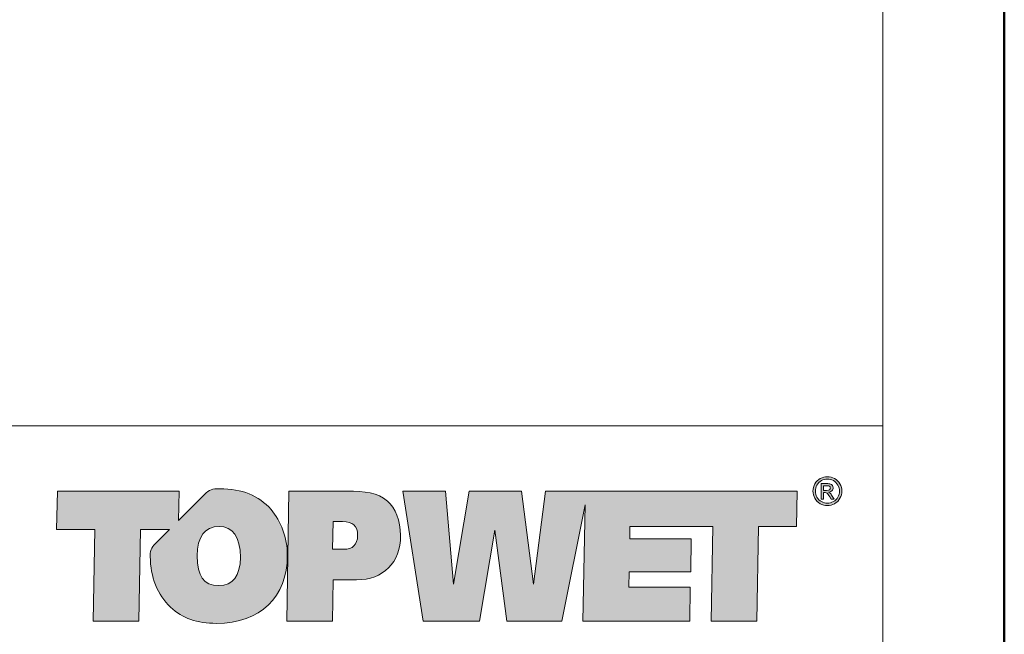
# Model space of a CAD drawing. Units: millimetres. Extents: x -3781 to 3448, y 10854 to 42158.
# Drawn here: x 1251 to 1348, y 14410 to 14471 of the extents above; entities that cross this region are included whole.
import ezdxf
from ezdxf.enums import TextEntityAlignment as Align

# ---------------------------------------------------------------- set-up
doc = ezdxf.new("R2010")
doc.units = ezdxf.units.MM
doc.layers.add('TOPWET_TENKOU', color=142, linetype='Continuous', lineweight=13)
doc.layers.add('TOPWET_VYKRESOVE_POLE', color=254, linetype='Continuous', lineweight=13)
doc.styles.add('BOLD_ARIAL_NARROW', font='ARIALNB.TTF')
doc.styles.add('REGULAR_ARIAL_NARROW', font='ARIALN.TTF')

# ---------------------------------------------------------------- blocks, each defined once
blk = doc.blocks.new('LOGO_TOPWET_GRAY')
h = blk.add_hatch(color=7)
h.dxf.hatch_style = 1
edge = h.paths.add_edge_path(flags=16)
edge.add_spline(control_points=[(45.03, 14.255), (44.972, 14.359), (44.891, 14.44), (44.787, 14.496), (44.787, 14.496), (44.684, 14.552), (44.577, 14.58), (44.469, 14.58)], knot_values=[0.833333, 0.833333, 0.833333, 0.833333, 0.916667, 0.916667, 0.916667, 0.916767, 1, 1, 1, 1], degree=3, periodic=0)
edge.add_spline(control_points=[(44.469, 14.58), (44.359, 14.58), (44.253, 14.552), (44.149, 14.496), (44.149, 14.496), (44.046, 14.44), (43.965, 14.359), (43.906, 14.255)], knot_values=[0, 0, 0, 0, 0.083333, 0.083333, 0.083333, 0.083433, 0.166667, 0.166667, 0.166667, 0.166667], degree=3, periodic=0)
edge.add_spline(control_points=[(43.906, 14.255), (43.848, 14.151), (43.819, 14.043), (43.819, 13.93), (43.819, 13.93), (43.819, 13.818), (43.848, 13.71), (43.905, 13.608)], knot_values=[0.166667, 0.166667, 0.166667, 0.166667, 0.25, 0.25, 0.25, 0.2501, 0.333333, 0.333333, 0.333333, 0.333333], degree=3, periodic=0)
edge.add_spline(control_points=[(43.905, 13.608), (43.962, 13.505), (44.043, 13.424), (44.146, 13.367)], knot_values=[0.333333, 0.333333, 0.333333, 0.333333, 0.416667, 0.416667, 0.416667, 0.416667], degree=3, periodic=0)
edge.add_spline(control_points=[(44.146, 13.367), (44.249, 13.31), (44.356, 13.281), (44.469, 13.281), (44.469, 13.281), (44.581, 13.281), (44.689, 13.31), (44.792, 13.367)], knot_values=[0.416667, 0.416667, 0.416667, 0.416667, 0.5, 0.5, 0.5, 0.5001, 0.583333, 0.583333, 0.583333, 0.583333], degree=3, periodic=0)
edge.add_spline(control_points=[(44.792, 13.367), (44.895, 13.424), (44.975, 13.505), (45.032, 13.608)], knot_values=[0.583333, 0.583333, 0.583333, 0.583333, 0.666667, 0.666667, 0.666667, 0.666667], degree=3, periodic=0)
edge.add_spline(control_points=[(45.032, 13.608), (45.089, 13.71), (45.117, 13.818), (45.117, 13.93), (45.117, 13.93), (45.117, 14.043), (45.089, 14.151), (45.03, 14.255)], knot_values=[0.666667, 0.666667, 0.666667, 0.666667, 0.75, 0.75, 0.75, 0.7501, 0.833333, 0.833333, 0.833333, 0.833333], degree=3, periodic=0)
edge = h.paths.add_edge_path()
edge.add_spline(control_points=[(45.144, 13.543), (45.075, 13.419), (44.979, 13.323), (44.856, 13.255)], knot_values=[0.333333, 0.333333, 0.333333, 0.333333, 0.416667, 0.416667, 0.416667, 0.416667], degree=3, periodic=0)
edge.add_spline(control_points=[(44.856, 13.255), (44.732, 13.186), (44.604, 13.152), (44.469, 13.152), (44.469, 13.152), (44.334, 13.152), (44.205, 13.186), (44.081, 13.255)], knot_values=[0.416667, 0.416667, 0.416667, 0.416667, 0.5, 0.5, 0.5, 0.5001, 0.583333, 0.583333, 0.583333, 0.583333], degree=3, periodic=0)
edge.add_spline(control_points=[(44.081, 13.255), (43.958, 13.323), (43.862, 13.419), (43.793, 13.543)], knot_values=[0.583333, 0.583333, 0.583333, 0.583333, 0.666667, 0.666667, 0.666667, 0.666667], degree=3, periodic=0)
edge.add_spline(control_points=[(43.793, 13.543), (43.724, 13.667), (43.69, 13.796), (43.69, 13.93), (43.69, 13.93), (43.69, 14.065), (43.725, 14.196), (43.794, 14.32)], knot_values=[0.666667, 0.666667, 0.666667, 0.666667, 0.75, 0.75, 0.75, 0.7501, 0.833333, 0.833333, 0.833333, 0.833333], degree=3, periodic=0)
edge.add_spline(control_points=[(43.794, 14.32), (43.864, 14.445), (43.961, 14.541), (44.086, 14.608)], knot_values=[0.833333, 0.833333, 0.833333, 0.833333, 0.916667, 0.916667, 0.916667, 0.916667], degree=3, periodic=0)
edge.add_spline(control_points=[(44.086, 14.608), (44.21, 14.675), (44.338, 14.709), (44.469, 14.709)], knot_values=[0.916667, 0.916667, 0.916667, 0.916667, 1, 1, 1, 1], degree=3, periodic=0)
edge.add_spline(control_points=[(44.469, 14.709), (44.599, 14.709), (44.727, 14.675), (44.852, 14.608)], knot_values=[0, 0, 0, 0, 0.083333, 0.083333, 0.083333, 0.083333], degree=3, periodic=0)
edge.add_spline(control_points=[(44.852, 14.608), (44.976, 14.541), (45.073, 14.445), (45.142, 14.32)], knot_values=[0.083333, 0.083333, 0.083333, 0.083333, 0.166667, 0.166667, 0.166667, 0.166667], degree=3, periodic=0)
edge.add_spline(control_points=[(45.142, 14.32), (45.212, 14.196), (45.247, 14.065), (45.247, 13.93), (45.247, 13.93), (45.247, 13.796), (45.212, 13.667), (45.144, 13.543)], knot_values=[0.166667, 0.166667, 0.166667, 0.166667, 0.25, 0.25, 0.25, 0.2501, 0.333333, 0.333333, 0.333333, 0.333333], degree=3, periodic=0)
h = blk.add_hatch(color=7)
h.dxf.hatch_style = 1
edge = h.paths.add_edge_path(flags=16)
edge.add_spline(control_points=[(44.262, 14.224), (44.262, 14.224), (44.262, 13.971), (44.262, 13.971)], knot_values=[0.875, 0.875, 0.875, 0.875, 1, 1, 1, 1], degree=3, periodic=0)
edge.add_spline(control_points=[(44.262, 13.971), (44.262, 13.971), (44.426, 13.971), (44.426, 13.971)], knot_values=[0, 0, 0, 0, 0.125, 0.125, 0.125, 0.125], degree=3, periodic=0)
edge.add_spline(control_points=[(44.426, 13.971), (44.505, 13.971), (44.558, 13.983), (44.587, 14.006)], knot_values=[0.125, 0.125, 0.125, 0.125, 0.25, 0.25, 0.25, 0.25], degree=3, periodic=0)
edge.add_spline(control_points=[(44.587, 14.006), (44.615, 14.029), (44.63, 14.06), (44.63, 14.099), (44.63, 14.099), (44.63, 14.124), (44.623, 14.146), (44.609, 14.166)], knot_values=[0.25, 0.25, 0.25, 0.25, 0.375, 0.375, 0.375, 0.3751, 0.5, 0.5, 0.5, 0.5], degree=3, periodic=0)
edge.add_spline(control_points=[(44.609, 14.166), (44.595, 14.185), (44.576, 14.2), (44.552, 14.209)], knot_values=[0.5, 0.5, 0.5, 0.5, 0.625, 0.625, 0.625, 0.625], degree=3, periodic=0)
edge.add_spline(control_points=[(44.552, 14.209), (44.527, 14.219), (44.482, 14.224), (44.416, 14.224)], knot_values=[0.625, 0.625, 0.625, 0.625, 0.75, 0.75, 0.75, 0.75], degree=3, periodic=0)
edge.add_spline(control_points=[(44.416, 14.224), (44.416, 14.224), (44.262, 14.224), (44.262, 14.224)], knot_values=[0.75, 0.75, 0.75, 0.75, 0.875, 0.875, 0.875, 0.875], degree=3, periodic=0)
edge = h.paths.add_edge_path()
edge.add_spline(control_points=[(44.262, 13.5), (44.262, 13.5), (44.127, 13.5), (44.127, 13.5)], knot_values=[0.941176, 0.941176, 0.941176, 0.941176, 1, 1, 1, 1], degree=3, periodic=0)
edge.add_spline(control_points=[(44.127, 13.5), (44.127, 13.5), (44.127, 14.337), (44.127, 14.337)], knot_values=[0, 0, 0, 0, 0.058824, 0.058824, 0.058824, 0.058824], degree=3, periodic=0)
edge.add_spline(control_points=[(44.127, 14.337), (44.127, 14.337), (44.415, 14.337), (44.415, 14.337)], knot_values=[0.058824, 0.058824, 0.058824, 0.058824, 0.117647, 0.117647, 0.117647, 0.117647], degree=3, periodic=0)
edge.add_spline(control_points=[(44.415, 14.337), (44.513, 14.337), (44.585, 14.33), (44.629, 14.314)], knot_values=[0.117647, 0.117647, 0.117647, 0.117647, 0.176471, 0.176471, 0.176471, 0.176471], degree=3, periodic=0)
edge.add_spline(control_points=[(44.629, 14.314), (44.673, 14.299), (44.708, 14.272), (44.734, 14.233)], knot_values=[0.176471, 0.176471, 0.176471, 0.176471, 0.235294, 0.235294, 0.235294, 0.235294], degree=3, periodic=0)
edge.add_spline(control_points=[(44.734, 14.233), (44.76, 14.194), (44.773, 14.154), (44.773, 14.11), (44.773, 14.11), (44.773, 14.049), (44.751, 13.996), (44.708, 13.951)], knot_values=[0.235294, 0.235294, 0.235294, 0.235294, 0.294118, 0.294118, 0.294118, 0.294218, 0.352941, 0.352941, 0.352941, 0.352941], degree=3, periodic=0)
edge.add_spline(control_points=[(44.708, 13.951), (44.664, 13.905), (44.606, 13.88), (44.534, 13.874)], knot_values=[0.352941, 0.352941, 0.352941, 0.352941, 0.411765, 0.411765, 0.411765, 0.411765], degree=3, periodic=0)
edge.add_spline(control_points=[(44.534, 13.874), (44.563, 13.862), (44.587, 13.847), (44.605, 13.83)], knot_values=[0.411765, 0.411765, 0.411765, 0.411765, 0.470588, 0.470588, 0.470588, 0.470588], degree=3, periodic=0)
edge.add_spline(control_points=[(44.605, 13.83), (44.638, 13.797), (44.68, 13.741), (44.729, 13.663)], knot_values=[0.470588, 0.470588, 0.470588, 0.470588, 0.529412, 0.529412, 0.529412, 0.529412], degree=3, periodic=0)
edge.add_spline(control_points=[(44.729, 13.663), (44.729, 13.663), (44.831, 13.5), (44.831, 13.5)], knot_values=[0.529412, 0.529412, 0.529412, 0.529412, 0.588235, 0.588235, 0.588235, 0.588235], degree=3, periodic=0)
edge.add_spline(control_points=[(44.831, 13.5), (44.831, 13.5), (44.666, 13.5), (44.666, 13.5)], knot_values=[0.588235, 0.588235, 0.588235, 0.588235, 0.647059, 0.647059, 0.647059, 0.647059], degree=3, periodic=0)
edge.add_spline(control_points=[(44.666, 13.5), (44.666, 13.5), (44.591, 13.632), (44.591, 13.632)], knot_values=[0.647059, 0.647059, 0.647059, 0.647059, 0.705882, 0.705882, 0.705882, 0.705882], degree=3, periodic=0)
edge.add_spline(control_points=[(44.591, 13.632), (44.533, 13.735), (44.486, 13.8), (44.45, 13.827)], knot_values=[0.705882, 0.705882, 0.705882, 0.705882, 0.764706, 0.764706, 0.764706, 0.764706], degree=3, periodic=0)
edge.add_spline(control_points=[(44.45, 13.827), (44.425, 13.846), (44.389, 13.855), (44.342, 13.855)], knot_values=[0.764706, 0.764706, 0.764706, 0.764706, 0.823529, 0.823529, 0.823529, 0.823529], degree=3, periodic=0)
edge.add_spline(control_points=[(44.342, 13.855), (44.342, 13.855), (44.262, 13.855), (44.262, 13.855)], knot_values=[0.823529, 0.823529, 0.823529, 0.823529, 0.882353, 0.882353, 0.882353, 0.882353], degree=3, periodic=0)
edge.add_spline(control_points=[(44.262, 13.855), (44.262, 13.855), (44.262, 13.5), (44.262, 13.5)], knot_values=[0.882353, 0.882353, 0.882353, 0.882353, 0.941176, 0.941176, 0.941176, 0.941176], degree=3, periodic=0)
h = blk.add_hatch(color=7)
h.dxf.hatch_style = 1
edge = h.paths.add_edge_path(flags=16)
edge.add_spline(control_points=[(12.832, 10.361), (12.832, 9.357), (12.436, 8.849), (11.664, 8.849), (11.664, 8.849), (10.851, 8.849), (10.506, 9.357), (10.506, 10.442), (10.506, 10.442), (10.506, 11.487), (10.912, 12.025), (11.684, 12.025), (11.684, 12.025), (12.436, 12.025), (12.832, 11.467), (12.832, 10.361)], knot_values=[0, 0, 0, 0, 0.25, 0.25, 0.25, 0.2501, 0.5, 0.5, 0.5, 0.5001, 0.75, 0.75, 0.75, 0.7501, 1, 1, 1, 1], degree=3, periodic=0)
edge = h.paths.add_edge_path(flags=16)
edge.add_spline(control_points=[(17.827, 12.288), (17.827, 12.288), (18.345, 12.288), (18.345, 12.288)], knot_values=[0.8, 0.8, 0.8, 0.8, 1, 1, 1, 1], degree=3, periodic=0)
edge.add_spline(control_points=[(18.345, 12.288), (18.894, 12.288), (19.148, 12.055), (19.148, 11.538), (19.148, 11.538), (19.148, 11.051), (18.884, 10.797), (18.396, 10.797)], knot_values=[0, 0, 0, 0, 0.2, 0.2, 0.2, 0.2001, 0.4, 0.4, 0.4, 0.4], degree=3, periodic=0)
edge.add_spline(control_points=[(18.396, 10.797), (18.396, 10.797), (17.796, 10.797), (17.796, 10.797)], knot_values=[0.4, 0.4, 0.4, 0.4, 0.6, 0.6, 0.6, 0.6], degree=3, periodic=0)
edge.add_spline(control_points=[(17.796, 10.797), (17.796, 10.797), (17.827, 12.288), (17.827, 12.288)], knot_values=[0.6, 0.6, 0.6, 0.6, 0.8, 0.8, 0.8, 0.8], degree=3, periodic=0)
edge = h.paths.add_edge_path()
edge.add_spline(control_points=[(14.488, 12.938), (13.808, 13.709), (12.934, 14.054), (11.725, 14.054)], knot_values=[0.941176, 0.941176, 0.941176, 0.941176, 1, 1, 1, 1], degree=3, periodic=0)
edge.add_spline(control_points=[(11.725, 14.054), (11.277, 14.054), (11.198, 14.038), (10.89, 13.731)], knot_values=[0, 0, 0, 0, 0.058824, 0.058824, 0.058824, 0.058824], degree=3, periodic=0)
edge.add_spline(control_points=[(10.89, 13.731), (10.89, 13.731), (9.504, 12.346), (9.504, 12.346)], knot_values=[0.058824, 0.058824, 0.058824, 0.058824, 0.117647, 0.117647, 0.117647, 0.117647], degree=3, periodic=0)
edge.add_spline(control_points=[(9.504, 12.346), (9.504, 12.346), (9.535, 13.932), (9.535, 13.932)], knot_values=[0.117647, 0.117647, 0.117647, 0.117647, 0.176471, 0.176471, 0.176471, 0.176471], degree=3, periodic=0)
edge.add_spline(control_points=[(9.535, 13.932), (9.535, 13.932), (2.971, 13.932), (2.971, 13.932)], knot_values=[0.176471, 0.176471, 0.176471, 0.176471, 0.235294, 0.235294, 0.235294, 0.235294], degree=3, periodic=0)
edge.add_spline(control_points=[(2.971, 13.932), (2.971, 13.932), (2.931, 11.862), (2.931, 11.862)], knot_values=[0.235294, 0.235294, 0.235294, 0.235294, 0.294118, 0.294118, 0.294118, 0.294118], degree=3, periodic=0)
edge.add_spline(control_points=[(2.931, 11.862), (2.931, 11.862), (4.983, 11.862), (4.983, 11.862)], knot_values=[0.294118, 0.294118, 0.294118, 0.294118, 0.352941, 0.352941, 0.352941, 0.352941], degree=3, periodic=0)
edge.add_spline(control_points=[(4.983, 11.862), (4.983, 11.862), (4.892, 6.932), (4.892, 6.932)], knot_values=[0.352941, 0.352941, 0.352941, 0.352941, 0.411765, 0.411765, 0.411765, 0.411765], degree=3, periodic=0)
edge.add_spline(control_points=[(4.892, 6.932), (4.892, 6.932), (7.361, 6.932), (7.361, 6.932)], knot_values=[0.411765, 0.411765, 0.411765, 0.411765, 0.470588, 0.470588, 0.470588, 0.470588], degree=3, periodic=0)
edge.add_spline(control_points=[(7.361, 6.932), (7.361, 6.932), (7.452, 11.862), (7.452, 11.862)], knot_values=[0.470588, 0.470588, 0.470588, 0.470588, 0.529412, 0.529412, 0.529412, 0.529412], degree=3, periodic=0)
edge.add_spline(control_points=[(7.452, 11.862), (7.452, 11.862), (9.019, 11.862), (9.019, 11.862)], knot_values=[0.529412, 0.529412, 0.529412, 0.529412, 0.588235, 0.588235, 0.588235, 0.588235], degree=3, periodic=0)
edge.add_spline(control_points=[(9.019, 11.862), (9.019, 11.862), (8.37, 11.214), (8.37, 11.214)], knot_values=[0.588235, 0.588235, 0.588235, 0.588235, 0.647059, 0.647059, 0.647059, 0.647059], degree=3, periodic=0)
edge.add_spline(control_points=[(8.37, 11.214), (8.058, 10.902), (7.976, 10.86), (7.976, 10.412), (7.976, 10.412), (7.976, 9.306), (8.372, 8.342), (9.073, 7.683)], knot_values=[0.647059, 0.647059, 0.647059, 0.647059, 0.705882, 0.705882, 0.705882, 0.705982, 0.764706, 0.764706, 0.764706, 0.764706], degree=3, periodic=0)
edge.add_spline(control_points=[(9.073, 7.683), (9.703, 7.084), (10.516, 6.808), (11.542, 6.808), (11.542, 6.808), (13.93, 6.808), (15.362, 8.251), (15.362, 10.462), (15.362, 10.462), (15.362, 11.426), (15.027, 12.319), (14.488, 12.938)], knot_values=[0.764706, 0.764706, 0.764706, 0.764706, 0.823529, 0.823529, 0.823529, 0.823629, 0.882353, 0.882353, 0.882353, 0.882453, 0.941176, 0.941176, 0.941176, 0.941176], degree=3, periodic=0)
edge = h.paths.add_edge_path()
edge.add_spline(control_points=[(20.753, 13.394), (20.235, 13.851), (19.544, 13.932), (18.579, 13.932)], knot_values=[0.875, 0.875, 0.875, 0.875, 1, 1, 1, 1], degree=3, periodic=0)
edge.add_spline(control_points=[(18.579, 13.932), (18.579, 13.932), (15.449, 13.932), (15.449, 13.932)], knot_values=[0, 0, 0, 0, 0.125, 0.125, 0.125, 0.125], degree=3, periodic=0)
edge.add_spline(control_points=[(15.449, 13.932), (15.449, 13.932), (15.328, 6.932), (15.328, 6.932)], knot_values=[0.125, 0.125, 0.125, 0.125, 0.25, 0.25, 0.25, 0.25], degree=3, periodic=0)
edge.add_spline(control_points=[(15.328, 6.932), (15.328, 6.932), (17.796, 6.932), (17.796, 6.932)], knot_values=[0.25, 0.25, 0.25, 0.25, 0.375, 0.375, 0.375, 0.375], degree=3, periodic=0)
edge.add_spline(control_points=[(17.796, 6.932), (17.796, 6.932), (17.837, 9.154), (17.837, 9.154)], knot_values=[0.375, 0.375, 0.375, 0.375, 0.5, 0.5, 0.5, 0.5], degree=3, periodic=0)
edge.add_spline(control_points=[(17.837, 9.154), (17.837, 9.154), (19.087, 9.154), (19.087, 9.154)], knot_values=[0.5, 0.5, 0.5, 0.5, 0.625, 0.625, 0.625, 0.625], degree=3, periodic=0)
edge.add_spline(control_points=[(19.087, 9.154), (20.54, 9.154), (21.464, 10.077), (21.464, 11.548), (21.464, 11.548), (21.464, 12.349), (21.19, 13.019), (20.753, 13.394)], knot_values=[0.625, 0.625, 0.625, 0.625, 0.75, 0.75, 0.75, 0.7501, 0.875, 0.875, 0.875, 0.875], degree=3, periodic=0)
at = {"true_color": 0x7b7b7b}
h = blk.add_hatch(color=8, dxfattribs=at)
h.dxf.hatch_style = 1
edge = h.paths.add_edge_path()
edge.add_spline(control_points=[(24.318, 8.918), (24.318, 8.918), (23.891, 13.93), (23.891, 13.93)], knot_values=[0.966667, 0.966667, 0.966667, 0.966667, 1, 1, 1, 1], degree=3, periodic=0)
edge.add_spline(control_points=[(23.891, 13.93), (23.891, 13.93), (21.595, 13.93), (21.595, 13.93)], knot_values=[0, 0, 0, 0, 0.033333, 0.033333, 0.033333, 0.033333], degree=3, periodic=0)
edge.add_spline(control_points=[(21.595, 13.93), (21.595, 13.93), (22.682, 6.93), (22.682, 6.93)], knot_values=[0.033333, 0.033333, 0.033333, 0.033333, 0.066667, 0.066667, 0.066667, 0.066667], degree=3, periodic=0)
edge.add_spline(control_points=[(22.682, 6.93), (22.682, 6.93), (25.72, 6.93), (25.72, 6.93)], knot_values=[0.066667, 0.066667, 0.066667, 0.066667, 0.1, 0.1, 0.1, 0.1], degree=3, periodic=0)
edge.add_spline(control_points=[(25.72, 6.93), (25.72, 6.93), (26.553, 11.821), (26.553, 11.821)], knot_values=[0.1, 0.1, 0.1, 0.1, 0.133333, 0.133333, 0.133333, 0.133333], degree=3, periodic=0)
edge.add_spline(control_points=[(26.553, 11.821), (26.553, 11.821), (27.183, 6.93), (27.183, 6.93)], knot_values=[0.133333, 0.133333, 0.133333, 0.133333, 0.166667, 0.166667, 0.166667, 0.166667], degree=3, periodic=0)
edge.add_spline(control_points=[(27.183, 6.93), (27.183, 6.93), (30.16, 6.93), (30.16, 6.93)], knot_values=[0.166667, 0.166667, 0.166667, 0.166667, 0.2, 0.2, 0.2, 0.2], degree=3, periodic=0)
edge.add_spline(control_points=[(30.16, 6.93), (30.16, 6.93), (31.406, 13.196), (31.406, 13.196)], knot_values=[0.2, 0.2, 0.2, 0.2, 0.233333, 0.233333, 0.233333, 0.233333], degree=3, periodic=0)
edge.add_spline(control_points=[(31.406, 13.196), (31.406, 13.196), (31.288, 6.93), (31.288, 6.93)], knot_values=[0.233333, 0.233333, 0.233333, 0.233333, 0.266667, 0.266667, 0.266667, 0.266667], degree=3, periodic=0)
edge.add_spline(control_points=[(31.288, 6.93), (31.288, 6.93), (37.049, 6.93), (37.049, 6.93)], knot_values=[0.266667, 0.266667, 0.266667, 0.266667, 0.3, 0.3, 0.3, 0.3], degree=3, periodic=0)
edge.add_spline(control_points=[(37.049, 6.93), (37.049, 6.93), (37.079, 8.766), (37.079, 8.766)], knot_values=[0.3, 0.3, 0.3, 0.3, 0.333333, 0.333333, 0.333333, 0.333333], degree=3, periodic=0)
edge.add_spline(control_points=[(37.079, 8.766), (37.079, 8.766), (33.767, 8.766), (33.767, 8.766)], knot_values=[0.333333, 0.333333, 0.333333, 0.333333, 0.366667, 0.366667, 0.366667, 0.366667], degree=3, periodic=0)
edge.add_spline(control_points=[(33.767, 8.766), (33.767, 8.766), (33.787, 9.588), (33.787, 9.588)], knot_values=[0.366667, 0.366667, 0.366667, 0.366667, 0.4, 0.4, 0.4, 0.4], degree=3, periodic=0)
edge.add_spline(control_points=[(33.787, 9.588), (33.787, 9.588), (37.099, 9.588), (37.099, 9.588)], knot_values=[0.4, 0.4, 0.4, 0.4, 0.433333, 0.433333, 0.433333, 0.433333], degree=3, periodic=0)
edge.add_spline(control_points=[(37.099, 9.588), (37.099, 9.588), (37.13, 11.363), (37.13, 11.363)], knot_values=[0.433333, 0.433333, 0.433333, 0.433333, 0.466667, 0.466667, 0.466667, 0.466667], degree=3, periodic=0)
edge.add_spline(control_points=[(37.13, 11.363), (37.13, 11.363), (33.818, 11.363), (33.818, 11.363)], knot_values=[0.466667, 0.466667, 0.466667, 0.466667, 0.5, 0.5, 0.5, 0.5], degree=3, periodic=0)
edge.add_spline(control_points=[(33.818, 11.363), (33.818, 11.363), (33.828, 12.023), (33.828, 12.023)], knot_values=[0.5, 0.5, 0.5, 0.5, 0.533333, 0.533333, 0.533333, 0.533333], degree=3, periodic=0)
edge.add_spline(control_points=[(33.828, 12.023), (35.598, 12.023), (36.525, 12.023), (38.289, 12.023)], knot_values=[0.533333, 0.533333, 0.533333, 0.533333, 0.566667, 0.566667, 0.566667, 0.566667], degree=3, periodic=0)
edge.add_spline(control_points=[(38.289, 12.023), (38.289, 12.023), (38.198, 6.93), (38.198, 6.93)], knot_values=[0.566667, 0.566667, 0.566667, 0.566667, 0.6, 0.6, 0.6, 0.6], degree=3, periodic=0)
edge.add_spline(control_points=[(38.198, 6.93), (38.198, 6.93), (40.667, 6.93), (40.667, 6.93)], knot_values=[0.6, 0.6, 0.6, 0.6, 0.633333, 0.633333, 0.633333, 0.633333], degree=3, periodic=0)
edge.add_spline(control_points=[(40.667, 6.93), (40.667, 6.93), (40.758, 12.023), (40.758, 12.023)], knot_values=[0.633333, 0.633333, 0.633333, 0.633333, 0.666667, 0.666667, 0.666667, 0.666667], degree=3, periodic=0)
edge.add_spline(control_points=[(40.758, 12.023), (40.758, 12.023), (42.8, 12.023), (42.8, 12.023)], knot_values=[0.666667, 0.666667, 0.666667, 0.666667, 0.7, 0.7, 0.7, 0.7], degree=3, periodic=0)
edge.add_spline(control_points=[(42.8, 12.023), (42.8, 12.023), (42.841, 13.93), (42.841, 13.93)], knot_values=[0.7, 0.7, 0.7, 0.7, 0.733333, 0.733333, 0.733333, 0.733333], degree=3, periodic=0)
edge.add_spline(control_points=[(42.841, 13.93), (38.807, 13.93), (35.585, 13.93), (31.552, 13.93)], knot_values=[0.733333, 0.733333, 0.733333, 0.733333, 0.766667, 0.766667, 0.766667, 0.766667], degree=3, periodic=0)
edge.add_spline(control_points=[(31.552, 13.93), (31.552, 13.93), (31.42, 13.93), (31.42, 13.93)], knot_values=[0.766667, 0.766667, 0.766667, 0.766667, 0.8, 0.8, 0.8, 0.8], degree=3, periodic=0)
edge.add_spline(control_points=[(31.42, 13.93), (31.42, 13.93), (29.276, 13.93), (29.276, 13.93)], knot_values=[0.8, 0.8, 0.8, 0.8, 0.833333, 0.833333, 0.833333, 0.833333], degree=3, periodic=0)
edge.add_spline(control_points=[(29.276, 13.93), (29.276, 13.93), (28.626, 8.918), (28.626, 8.918)], knot_values=[0.833333, 0.833333, 0.833333, 0.833333, 0.866667, 0.866667, 0.866667, 0.866667], degree=3, periodic=0)
edge.add_spline(control_points=[(28.626, 8.918), (28.626, 8.918), (27.986, 13.93), (27.986, 13.93)], knot_values=[0.866667, 0.866667, 0.866667, 0.866667, 0.9, 0.9, 0.9, 0.9], degree=3, periodic=0)
edge.add_spline(control_points=[(27.986, 13.93), (27.986, 13.93), (25.161, 13.93), (25.161, 13.93)], knot_values=[0.9, 0.9, 0.9, 0.9, 0.933333, 0.933333, 0.933333, 0.933333], degree=3, periodic=0)
edge.add_spline(control_points=[(25.161, 13.93), (25.161, 13.93), (24.318, 8.918), (24.318, 8.918)], knot_values=[0.933333, 0.933333, 0.933333, 0.933333, 0.966667, 0.966667, 0.966667, 0.966667], degree=3, periodic=0)
at = {"color": 7}
for points in [[(43.794, 14.32), (43.864, 14.445), (43.961, 14.541), (44.086, 14.608)], [(44.086, 14.608), (44.21, 14.675), (44.338, 14.709), (44.469, 14.709)], [(44.127, 13.5), (44.127, 13.5), (44.127, 14.337), (44.127, 14.337)], [(44.127, 14.337), (44.127, 14.337), (44.415, 14.337), (44.415, 14.337)], [(44.415, 14.337), (44.513, 14.337), (44.585, 14.33), (44.629, 14.314)], [(44.469, 14.709), (44.599, 14.709), (44.727, 14.675), (44.852, 14.608)], [(44.852, 14.608), (44.976, 14.541), (45.073, 14.445), (45.142, 14.32)], [(2.971, 13.932), (2.971, 13.932), (2.931, 11.862), (2.931, 11.862)], [(9.535, 13.932), (9.535, 13.932), (2.971, 13.932), (2.971, 13.932)], [(9.504, 12.346), (9.504, 12.346), (9.535, 13.932), (9.535, 13.932)], [(11.725, 14.054), (11.277, 14.054), (11.198, 14.038), (10.89, 13.731)], [(14.488, 12.938), (13.808, 13.709), (12.934, 14.054), (11.725, 14.054)], [(15.449, 13.932), (15.449, 13.932), (15.328, 6.932), (15.328, 6.932)], [(18.579, 13.932), (18.579, 13.932), (15.449, 13.932), (15.449, 13.932)], [(20.753, 13.394), (20.235, 13.851), (19.544, 13.932), (18.579, 13.932)], [(44.416, 14.224), (44.416, 14.224), (44.262, 14.224), (44.262, 14.224)], [(44.262, 14.224), (44.262, 14.224), (44.262, 13.971), (44.262, 13.971)], [(44.262, 13.971), (44.262, 13.971), (44.426, 13.971), (44.426, 13.971)], [(44.342, 13.855), (44.342, 13.855), (44.262, 13.855), (44.262, 13.855)], [(44.262, 13.855), (44.262, 13.855), (44.262, 13.5), (44.262, 13.5)], [(44.45, 13.827), (44.425, 13.846), (44.389, 13.855), (44.342, 13.855)], [(44.552, 14.209), (44.527, 14.219), (44.482, 14.224), (44.416, 14.224)], [(44.426, 13.971), (44.505, 13.971), (44.558, 13.983), (44.587, 14.006)], [(44.591, 13.632), (44.533, 13.735), (44.486, 13.8), (44.45, 13.827)], [(44.708, 13.951), (44.664, 13.905), (44.606, 13.88), (44.534, 13.874)], [(44.534, 13.874), (44.563, 13.862), (44.587, 13.847), (44.605, 13.83)], [(44.609, 14.166), (44.595, 14.185), (44.576, 14.2), (44.552, 14.209)], [(44.605, 13.83), (44.638, 13.797), (44.68, 13.741), (44.729, 13.663)], [(44.629, 14.314), (44.673, 14.299), (44.708, 14.272), (44.734, 14.233)], [(10.89, 13.731), (10.89, 13.731), (9.504, 12.346), (9.504, 12.346)], [(44.081, 13.255), (43.958, 13.323), (43.862, 13.419), (43.793, 13.543)], [(43.905, 13.608), (43.962, 13.505), (44.043, 13.424), (44.146, 13.367)], [(44.262, 13.5), (44.262, 13.5), (44.127, 13.5), (44.127, 13.5)], [(44.666, 13.5), (44.666, 13.5), (44.591, 13.632), (44.591, 13.632)], [(44.831, 13.5), (44.831, 13.5), (44.666, 13.5), (44.666, 13.5)], [(44.729, 13.663), (44.729, 13.663), (44.831, 13.5), (44.831, 13.5)], [(44.792, 13.367), (44.895, 13.424), (44.975, 13.505), (45.032, 13.608)], [(45.144, 13.543), (45.075, 13.419), (44.979, 13.323), (44.856, 13.255)], [(17.796, 10.797), (17.796, 10.797), (17.827, 12.288), (17.827, 12.288)], [(17.827, 12.288), (17.827, 12.288), (18.345, 12.288), (18.345, 12.288)], [(2.931, 11.862), (2.931, 11.862), (4.983, 11.862), (4.983, 11.862)], [(4.983, 11.862), (4.983, 11.862), (4.892, 6.932), (4.892, 6.932)], [(7.361, 6.932), (7.361, 6.932), (7.452, 11.862), (7.452, 11.862)], [(7.452, 11.862), (7.452, 11.862), (9.019, 11.862), (9.019, 11.862)], [(9.019, 11.862), (9.019, 11.862), (8.37, 11.214), (8.37, 11.214)], [(18.396, 10.797), (18.396, 10.797), (17.796, 10.797), (17.796, 10.797)], [(17.796, 6.932), (17.796, 6.932), (17.837, 9.154), (17.837, 9.154)], [(17.837, 9.154), (17.837, 9.154), (19.087, 9.154), (19.087, 9.154)], [(4.892, 6.932), (4.892, 6.932), (7.361, 6.932), (7.361, 6.932)], [(15.328, 6.932), (15.328, 6.932), (17.796, 6.932), (17.796, 6.932)]]:
    blk.add_open_spline(points, degree=3, dxfattribs=at)
for points, knots in [([(44.469, 14.58), (44.359, 14.58), (44.253, 14.552), (44.149, 14.496), (44.149, 14.496), (44.046, 14.44), (43.965, 14.359), (43.906, 14.255)], [0, 0, 0, 0, 0.0833333, 0.0833333, 0.0833333, 0.0833333, 0.1666667, 0.1666667, 0.1666667, 0.1666667]), ([(45.03, 14.255), (44.972, 14.359), (44.891, 14.44), (44.787, 14.496), (44.787, 14.496), (44.684, 14.552), (44.577, 14.58), (44.469, 14.58)], [0.8333333, 0.8333333, 0.8333333, 0.8333333, 0.9166667, 0.9166667, 0.9166667, 0.9166667, 1, 1, 1, 1]), ([(43.793, 13.543), (43.724, 13.667), (43.69, 13.796), (43.69, 13.93), (43.69, 13.93), (43.69, 14.065), (43.725, 14.196), (43.794, 14.32)], [0.6666667, 0.6666667, 0.6666667, 0.6666667, 0.75, 0.75, 0.75, 0.75, 0.8333333, 0.8333333, 0.8333333, 0.8333333]), ([(43.906, 14.255), (43.848, 14.151), (43.819, 14.043), (43.819, 13.93), (43.819, 13.93), (43.819, 13.818), (43.848, 13.71), (43.905, 13.608)], [0.1666667, 0.1666667, 0.1666667, 0.1666667, 0.25, 0.25, 0.25, 0.25, 0.3333333, 0.3333333, 0.3333333, 0.3333333]), ([(44.587, 14.006), (44.615, 14.029), (44.63, 14.06), (44.63, 14.099), (44.63, 14.099), (44.63, 14.124), (44.623, 14.146), (44.609, 14.166)], [0.25, 0.25, 0.25, 0.25, 0.375, 0.375, 0.375, 0.375, 0.5, 0.5, 0.5, 0.5]), ([(44.734, 14.233), (44.76, 14.194), (44.773, 14.154), (44.773, 14.11), (44.773, 14.11), (44.773, 14.049), (44.751, 13.996), (44.708, 13.951)], [0.2352941, 0.2352941, 0.2352941, 0.2352941, 0.2941176, 0.2941176, 0.2941176, 0.2941176, 0.3529412, 0.3529412, 0.3529412, 0.3529412]), ([(45.032, 13.608), (45.089, 13.71), (45.117, 13.818), (45.117, 13.93), (45.117, 13.93), (45.117, 14.043), (45.089, 14.151), (45.03, 14.255)], [0.6666667, 0.6666667, 0.6666667, 0.6666667, 0.75, 0.75, 0.75, 0.75, 0.8333333, 0.8333333, 0.8333333, 0.8333333]), ([(45.142, 14.32), (45.212, 14.196), (45.247, 14.065), (45.247, 13.93), (45.247, 13.93), (45.247, 13.796), (45.212, 13.667), (45.144, 13.543)], [0.1666667, 0.1666667, 0.1666667, 0.1666667, 0.25, 0.25, 0.25, 0.25, 0.3333333, 0.3333333, 0.3333333, 0.3333333]), ([(19.087, 9.154), (20.54, 9.154), (21.464, 10.077), (21.464, 11.548), (21.464, 11.548), (21.464, 12.349), (21.19, 13.019), (20.753, 13.394)], [0.625, 0.625, 0.625, 0.625, 0.75, 0.75, 0.75, 0.75, 0.875, 0.875, 0.875, 0.875]), ([(44.146, 13.367), (44.249, 13.31), (44.356, 13.281), (44.469, 13.281), (44.469, 13.281), (44.581, 13.281), (44.689, 13.31), (44.792, 13.367)], [0.4166667, 0.4166667, 0.4166667, 0.4166667, 0.5, 0.5, 0.5, 0.5, 0.5833333, 0.5833333, 0.5833333, 0.5833333]), ([(9.073, 7.683), (9.703, 7.084), (10.516, 6.808), (11.542, 6.808), (11.542, 6.808), (13.93, 6.808), (15.362, 8.251), (15.362, 10.462), (15.362, 10.462), (15.362, 11.426), (15.027, 12.319), (14.488, 12.938)], [0.7647059, 0.7647059, 0.7647059, 0.7647059, 0.8235294, 0.8235294, 0.8235294, 0.8235294, 0.8823529, 0.8823529, 0.8823529, 0.882353, 0.9411765, 0.9411765, 0.9411765, 0.9411765]), ([(44.856, 13.255), (44.732, 13.186), (44.604, 13.152), (44.469, 13.152), (44.469, 13.152), (44.334, 13.152), (44.205, 13.186), (44.081, 13.255)], [0.4166667, 0.4166667, 0.4166667, 0.4166667, 0.5, 0.5, 0.5, 0.5, 0.5833333, 0.5833333, 0.5833333, 0.5833333]), ([(18.345, 12.288), (18.894, 12.288), (19.148, 12.055), (19.148, 11.538), (19.148, 11.538), (19.148, 11.051), (18.884, 10.797), (18.396, 10.797)], [0, 0, 0, 0, 0.2, 0.2, 0.2, 0.2, 0.4, 0.4, 0.4, 0.4]), ([(12.832, 10.361), (12.832, 9.357), (12.436, 8.849), (11.664, 8.849), (11.664, 8.849), (10.851, 8.849), (10.506, 9.357), (10.506, 10.442), (10.506, 10.442), (10.506, 11.487), (10.912, 12.025), (11.684, 12.025), (11.684, 12.025), (12.436, 12.025), (12.832, 11.467), (12.832, 10.361)], [0, 0, 0, 0, 0.25, 0.25, 0.25, 0.25, 0.5, 0.5, 0.5, 0.5, 0.75, 0.75, 0.75, 0.75, 1, 1, 1, 1]), ([(8.37, 11.214), (8.058, 10.902), (7.976, 10.86), (7.976, 10.412), (7.976, 10.412), (7.976, 9.306), (8.372, 8.342), (9.073, 7.683)], [0.6470588, 0.6470588, 0.6470588, 0.6470588, 0.7058824, 0.7058824, 0.7058824, 0.7058824, 0.7647059, 0.7647059, 0.7647059, 0.7647059])]:
    blk.add_open_spline(points, degree=3, knots=knots, dxfattribs=at)
at = {"color": 8, "true_color": 0x7b7b7b}
for points in [[(23.891, 13.93), (23.891, 13.93), (21.595, 13.93), (21.595, 13.93)], [(21.595, 13.93), (21.595, 13.93), (22.682, 6.93), (22.682, 6.93)], [(24.318, 8.918), (24.318, 8.918), (23.891, 13.93), (23.891, 13.93)], [(25.161, 13.93), (25.161, 13.93), (24.318, 8.918), (24.318, 8.918)], [(27.986, 13.93), (27.986, 13.93), (25.161, 13.93), (25.161, 13.93)], [(28.626, 8.918), (28.626, 8.918), (27.986, 13.93), (27.986, 13.93)], [(29.276, 13.93), (29.276, 13.93), (28.626, 8.918), (28.626, 8.918)], [(31.42, 13.93), (31.42, 13.93), (29.276, 13.93), (29.276, 13.93)], [(31.552, 13.93), (31.552, 13.93), (31.42, 13.93), (31.42, 13.93)], [(42.841, 13.93), (38.807, 13.93), (35.585, 13.93), (31.552, 13.93)], [(42.8, 12.023), (42.8, 12.023), (42.841, 13.93), (42.841, 13.93)], [(30.16, 6.93), (30.16, 6.93), (31.406, 13.196), (31.406, 13.196)], [(31.406, 13.196), (31.406, 13.196), (31.288, 6.93), (31.288, 6.93)], [(25.72, 6.93), (25.72, 6.93), (26.553, 11.821), (26.553, 11.821)], [(26.553, 11.821), (26.553, 11.821), (27.183, 6.93), (27.183, 6.93)], [(33.818, 11.363), (33.818, 11.363), (33.828, 12.023), (33.828, 12.023)], [(33.828, 12.023), (35.598, 12.023), (36.525, 12.023), (38.289, 12.023)], [(38.289, 12.023), (38.289, 12.023), (38.198, 6.93), (38.198, 6.93)], [(40.667, 6.93), (40.667, 6.93), (40.758, 12.023), (40.758, 12.023)], [(40.758, 12.023), (40.758, 12.023), (42.8, 12.023), (42.8, 12.023)], [(37.13, 11.363), (37.13, 11.363), (33.818, 11.363), (33.818, 11.363)], [(37.099, 9.588), (37.099, 9.588), (37.13, 11.363), (37.13, 11.363)], [(33.767, 8.766), (33.767, 8.766), (33.787, 9.588), (33.787, 9.588)], [(33.787, 9.588), (33.787, 9.588), (37.099, 9.588), (37.099, 9.588)], [(37.079, 8.766), (37.079, 8.766), (33.767, 8.766), (33.767, 8.766)], [(37.049, 6.93), (37.049, 6.93), (37.079, 8.766), (37.079, 8.766)], [(22.682, 6.93), (22.682, 6.93), (25.72, 6.93), (25.72, 6.93)], [(27.183, 6.93), (27.183, 6.93), (30.16, 6.93), (30.16, 6.93)], [(31.288, 6.93), (31.288, 6.93), (37.049, 6.93), (37.049, 6.93)], [(38.198, 6.93), (38.198, 6.93), (40.667, 6.93), (40.667, 6.93)]]:
    blk.add_open_spline(points, degree=3, dxfattribs=at)
blk = doc.blocks.new('*U4')
at = {"layer": 'TOPWET_VYKRESOVE_POLE', "linetype": 'Continuous', "ltscale": 10}
blk.add_line((-90, 34), (90, 34), dxfattribs=at)
at = {"layer": 'TOPWET_VYKRESOVE_POLE', "color": 243, "lineweight": 50, "ltscale": 10}
blk.add_lwpolyline([(-90, 297), (-114, 297), (-114, 0), (96, 0), (96, 297)], close=True, dxfattribs=at)
at = {"layer": 'TOPWET_VYKRESOVE_POLE', "ltscale": 10}
blk.add_lwpolyline([(90, 285.333), (38.5, 285.333, -0.414214), (37.5, 286.333), (37.5, 291), (-89, 291, 0.414214), (-90, 290), (-90, 7, 0.414214), (-89, 6), (89, 6, 0.414214), (90, 7), (90, 285.333)], format="xyb", close=True, dxfattribs=at)
at = {"xscale": 0.9166666666666666, "yscale": 0.9166666666666666, "zscale": 0.9166666666666666}
blk.add_blockref('LOGO_TOPWET_GRAY', (46.5, 18), dxfattribs=at)
at = {"color": 7, "style": 'BOLD_ARIAL_NARROW'}
blk.add_attdef('01_OZNAČENÍ_VÝKRESU', text='', height=3, dxfattribs=at).set_placement((90, 291), align=Align.TOP_RIGHT)
at = {"color": 7}
for tag, p, height, style in [('03_A_NADPIS_HLAVNÍ_2_ŘADKY', (-87.5, 29.55), 3, 'BOLD_ARIAL_NARROW'), ('02_NADPIS_HLAVNÍ', (-87.5, 27.5), 3, 'BOLD_ARIAL_NARROW'), ('03_B_NADPIS_HLAVNÍ_2_ŘADKY', (-87.5, 25.35), 3, 'BOLD_ARIAL_NARROW'), ('04_KÓD_NEBO_PODNADPIS', (-87.5, 20), 2.2, 'REGULAR_ARIAL_NARROW'), ('07_REZERVNÍ_POLE', (-44.5, 20), 2.2, 'REGULAR_ARIAL_NARROW'), ('08_VÁHA_KG', (-44.5, 14), 2.2, 'REGULAR_ARIAL_NARROW'), ('05_TYP', (-87.5, 14), 2.2, 'REGULAR_ARIAL_NARROW'), ('06_MĚŘÍTKO', (-87.5, 8), 2.2, 'REGULAR_ARIAL_NARROW'), ('09_MATERIÁL', (-44.5, 8), 2.2, 'REGULAR_ARIAL_NARROW')]:
    blk.add_attdef(tag, p, '', height=height, dxfattribs=dict(at, style=style))

msp = doc.modelspace()

# ---------------------------------------------------------------- block references
at = {"layer": 'TOPWET_TENKOU', "ltscale": 40, "xscale": 2, "yscale": 2, "zscale": 2}
msp.add_blockref('*U4', (1156.388, 14362.5), dxfattribs=at)

doc.saveas('drawing.dxf')
